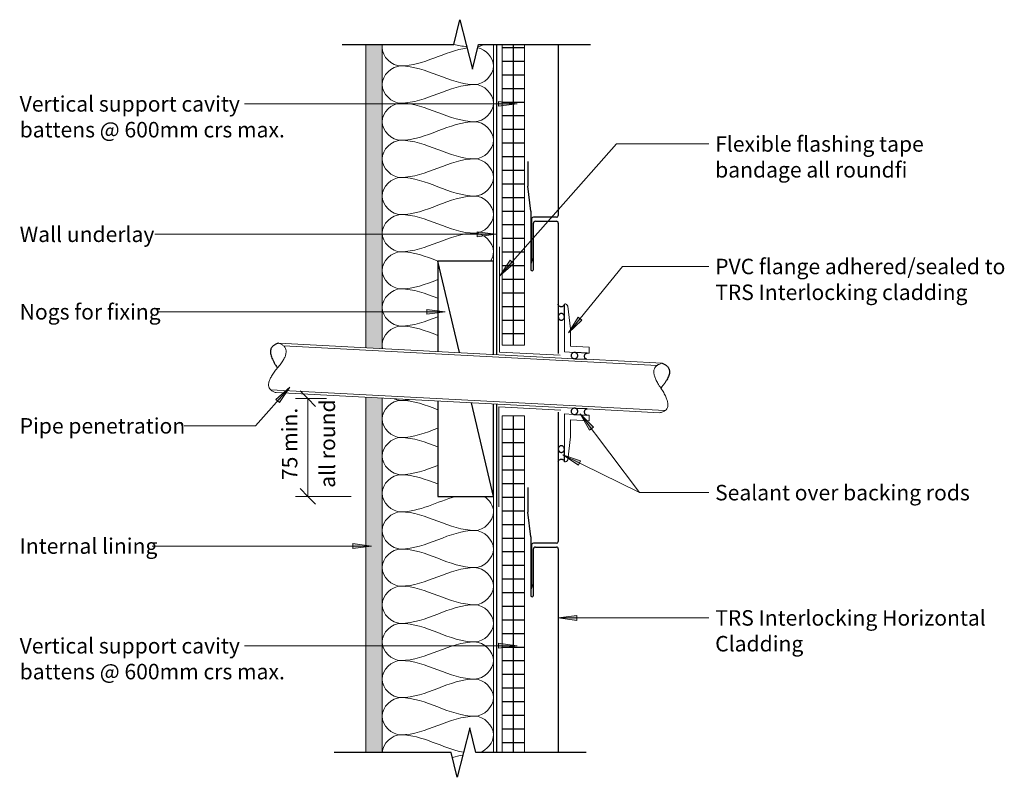
# Model space of a CAD drawing. Units: millimetres. Extents: x 3495 to 4290, y 3437 to 4048.
import ezdxf

# ---------------------------------------------------------------- set-up
doc = ezdxf.new("R2010")
doc.units = ezdxf.units.MM
for name, color, linetype, lineweight in [('A-ANNO-DIMS', 211, 'Continuous', 9), ('A-ANNO-DIMS-5', 211, 'Continuous', 9), ('A-DETL', 90, 'Continuous', 9), ('A-DETL-GENF', 92, 'Continuous', 30), ('A-DETL-MEDM', 33, 'Continuous', 30), ('A-DETL-THIN', 151, 'Continuous', 9), ('G-ANNO-TEXT', 231, 'Continuous', 9)]:
    doc.layers.add(name, color=color, linetype=linetype, lineweight=lineweight)
doc.styles.add('Century Gothic', font='GOTHIC.TTF', dxfattribs={"width": 0.9, "height": 12.5})
doc.dimstyles.new('01_-_Diagonal', dxfattribs={"dimscale": 304.8, "dimtxt": 13.052103, "dimasz": 0.04101, "dimexe": 0.032808, "dimexo": 0.0625, "dimgap": 0.016404, "dimtad": 1, "dimdec": 0, "dimdsep": 46, "dimtxsty": 'Century Gothic', "dimblk1": 'OBLIQUE', "dimblk2": 'OBLIQUE', "dimsah": 1, "dimcen": 0.09, "dimazin": 0, "dimtfac": 1, "dimtdec": 4, "dimtix": 1, "dimtmove": 0, "dimatfit": 3, "dimfxl": 0.049213, "dimfxlon": 1, "dimtvp": 1, "dimtfill": 1, "dimtolj": 1, "dimtzin": 0, "dimarcsym": 2})
pattern_1 = [(0, (0, 0), (0, 11), []), (90, (0, 0), (-11, 7e-16), [])]

# ---------------------------------------------------------------- blocks, each defined once
blk = doc.blocks.new('FP Timber Nog Packer1 - Variable-173500-W-TRSIL-17-H - Pipe Penetration Detail _Hor__')
at = {"layer": 'A-DETL-GENF'}
for p, q in [((76.9, 25), (0, 25)), ((0, 25), (0, -20)), ((116.04, 7.48), (190, 25)), ((190, 25), (116.96, 25)), ((190, -20), (190, 25)), ((0, -20), (75.48, -2.12)), ((0, -20), (74.54, -20)), ((114.6, -20), (190, -20))]:
    blk.add_line(p, q, dxfattribs=at)
blk = doc.blocks.new('TRS Interlocking profile - Interlocking 260-113920-W-TRSIL-17-H - Pipe Penetration Detail _Hor__')
at = {"layer": 'A-DETL-GENF'}
for p, q in [((-760.28, 24.6), (-694.71, 24.6)), ((-684.54, 24.6), (-654.85, 24.6)), ((-607.59, 24.6), (-577.79, 24.6)), ((-567.62, 24.6), (-503.27, 24.6)), ((-761.78, 6.11), (-761.78, 23.1)), ((-501.78, 23.11), (-501.78, 4.51)), ((-810, 0), (-790, 0)), ((-770, 2.4), (-790, 0)), ((-770, 2.4), (-722.84, 2.4)), ((-722.84, 4.6), (-760.27, 4.6)), ((-500.29, 3.02), (-469.28, 3.02)), ((-469.28, 3.02), (-467.07, 3.61)), ((-464.85, 3.02), (-467.07, 3.61))]:
    blk.add_line(p, q, dxfattribs=at)
for centre, radius, start, end in [((-760.28, 23.1), 1.5, 90, 180), ((-503.27, 23.11), 1.49, 0, 90), ((-760.27, 6.11), 1.51, 180, 270), ((-722.84, 3.5), 1.1, 270, 90), ((-500.29, 4.51), 1.5, 180, 270)]:
    blk.add_arc(centre, radius, start, end, dxfattribs=at)
blk = doc.blocks.new('HP_WProof - Building Wrap - HP_WProof - Building Wrap-130950-W-TRSIL-17-H - Pipe Penetration Detail _Hor__')
at = {"layer": 'A-DETL-GENF'}
for p, q in [((0, -316.22), (0, -35)), ((0, -606.66), (0, -356.28))]:
    blk.add_line(p, q, dxfattribs=at)
blk = doc.blocks.new('TRS Interlocking profile - Interlocking 260-V1-W-TRSIL-17-H - Pipe Penetration Detail _Hor__')
at = {"layer": 'A-DETL-GENF'}
for p, q in [((-760.28, 24.6), (-595.92, 24.6)), ((-761.78, 6.11), (-761.78, 23.1)), ((-810, 0), (-790, 0)), ((-770, 2.4), (-790, 0)), ((-770, 2.4), (-722.84, 2.4)), ((-722.84, 4.6), (-760.27, 4.6))]:
    blk.add_line(p, q, dxfattribs=at)
for centre, radius, start, end in [((-760.28, 23.1), 1.5, 90, 180), ((-760.27, 6.11), 1.51, 180, 270), ((-722.84, 3.5), 1.1, 270, 90)]:
    blk.add_arc(centre, radius, start, end, dxfattribs=at)
blk = doc.blocks.new('FP - Break Line - FP - Break Line-168850-W-TRSIL-17-H - Pipe Penetration Detail _Hor__')
at = {"layer": 'A-DETL-GENF'}
for p, q in [((5, 20), (-5, -20)), ((10, 0), (5, 20)), ((-10, 0), (-104.47, 0)), ((-5, -20), (-10, 0)), ((99.13, 0), (10, 0))]:
    blk.add_line(p, q, dxfattribs=at)
blk = doc.blocks.new('TRS Interlocking profile - Interlocking 260-V2-W-TRSIL-17-H - Pipe Penetration Detail _Hor__')
at = {"layer": 'A-DETL-GENF'}
for p, q in [((-641.33, 24.6), (-503.27, 24.6)), ((-501.78, 23.11), (-501.78, 4.51)), ((-500.29, 3.02), (-469.28, 3.02)), ((-469.28, 3.02), (-467.07, 3.61)), ((-464.85, 3.02), (-467.07, 3.61))]:
    blk.add_line(p, q, dxfattribs=at)
for centre, radius, start, end in [((-503.27, 23.11), 1.49, 0, 90), ((-500.29, 4.51), 1.5, 180, 270)]:
    blk.add_arc(centre, radius, start, end, dxfattribs=at)
blk = doc.blocks.new('FP - Break Line - FP - Break Line-168802-W-TRSIL-17-H - Pipe Penetration Detail _Hor__')
at = {"layer": 'A-DETL-GENF'}
for p, q in [((-10, 0), (-5, 20)), ((-5, 20), (5, -20)), ((-100.16, 0), (-10, 0)), ((5, -20), (10, 0)), ((10, 0), (100.32, 0))]:
    blk.add_line(p, q, dxfattribs=at)
blk = doc.blocks.new('4811_Air Seal w Foam - Airseal on PEF Backing Rod-172310-W-TRSIL-17-H - Pipe Penetration Detail _Hor__')
at = {"layer": 'A-DETL-GENF'}
for p, q in [((2.14, 1.91), (-7.38, 1.91)), ((-7.38, -3.02), (2.14, -3.02))]:
    blk.add_line(p, q, dxfattribs=at)
for points, knots in [([(-7.38, 1.91), (-7.08, 1.91), (-6.64, 1.78), (-6.12, 1.39), (-5.7, 0.86), (-5.37, 0.01), (-5.37, -1.03), (-5.66, -1.89), (-6.11, -2.52), (-6.71, -2.92), (-7.15, -3.01), (-7.38, -3.02)], [0, 0, 0, 0, 0.142857, 0.214286, 0.285714, 0.428571, 0.571429, 0.678571, 0.785714, 0.892857, 1, 1, 1, 1]), ([(2.78, 1.94), (2.34, 1.94), (1.7, 1.79), (0.98, 1.33), (0.55, 0.88), (0.24, 0.34), (0.09, -0.25), (0.09, -0.86), (0.26, -1.49), (0.63, -2.11), (1.23, -2.63), (1.97, -2.97), (2.51, -3.04), (2.78, -3.04)], [0, 0, 0, 0, 0.153846, 0.230769, 0.307692, 0.384615, 0.461538, 0.538462, 0.615385, 0.711538, 0.807692, 0.903846, 1, 1, 1, 1]), ([(2.78, -3.04), (3.23, -3.04), (3.87, -2.9), (4.59, -2.44), (5.02, -1.98), (5.33, -1.45), (5.48, -0.86), (5.48, -0.25), (5.31, 0.39), (4.94, 1.01), (4.34, 1.53), (3.59, 1.86), (3.06, 1.94), (2.78, 1.94)], [0, 0, 0, 0, 0.153846, 0.230769, 0.307692, 0.384615, 0.461538, 0.538462, 0.615385, 0.711538, 0.807692, 0.903846, 1, 1, 1, 1])]:
    blk.add_open_spline(points, degree=3, knots=knots, dxfattribs=at)
blk = doc.blocks.new('4811_Air Seal w Foam - Airseal on PEF Backing Rod-172733-W-TRSIL-17-H - Pipe Penetration Detail _Hor__')
at = {"layer": 'A-DETL-GENF'}
for p, q in [((2.14, 3.02), (-7.38, 3.02)), ((-7.38, -1.91), (2.14, -1.91))]:
    blk.add_line(p, q, dxfattribs=at)
for points, knots in [([(-7.38, 3.02), (-7.08, 3.01), (-6.64, 2.89), (-6.12, 2.49), (-5.7, 1.97), (-5.37, 1.12), (-5.37, 0.08), (-5.66, -0.78), (-6.11, -1.41), (-6.71, -1.82), (-7.15, -1.91), (-7.38, -1.91)], [0, 0, 0, 0, 0.142857, 0.214286, 0.285714, 0.428571, 0.571429, 0.678571, 0.785714, 0.892857, 1, 1, 1, 1]), ([(2.78, 3.04), (2.34, 3.04), (1.7, 2.9), (0.98, 2.44), (0.55, 1.98), (0.24, 1.45), (0.09, 0.86), (0.09, 0.25), (0.26, -0.39), (0.63, -1.01), (1.23, -1.53), (1.97, -1.86), (2.51, -1.94), (2.78, -1.94)], [0, 0, 0, 0, 0.153846, 0.230769, 0.307692, 0.384615, 0.461538, 0.538462, 0.615385, 0.711538, 0.807692, 0.903846, 1, 1, 1, 1]), ([(2.78, -1.94), (3.23, -1.94), (3.87, -1.79), (4.59, -1.33), (5.02, -0.88), (5.33, -0.34), (5.48, 0.25), (5.48, 0.86), (5.31, 1.49), (4.94, 2.11), (4.34, 2.63), (3.59, 2.97), (3.06, 3.04), (2.78, 3.04)], [0, 0, 0, 0, 0.153846, 0.230769, 0.307692, 0.384615, 0.461538, 0.538462, 0.615385, 0.711538, 0.807692, 0.903846, 1, 1, 1, 1])]:
    blk.add_open_spline(points, degree=3, knots=knots, dxfattribs=at)
blk = doc.blocks.new('4811_Air Seal w Foam - Airseal on PEF Backing Rod-V3-W-TRSIL-17-H - Pipe Penetration Detail _Hor__')
at = {"layer": 'A-DETL-GENF'}
for p, q in [((2.14, 1.91), (-7.38, 1.91)), ((-7.38, -3.02), (2.14, -3.02))]:
    blk.add_line(p, q, dxfattribs=at)
for points, knots in [([(-7.38, 1.91), (-7.08, 1.91), (-6.64, 1.78), (-6.12, 1.39), (-5.7, 0.86), (-5.37, 0.01), (-5.37, -1.03), (-5.66, -1.89), (-6.11, -2.52), (-6.71, -2.92), (-7.15, -3.01), (-7.38, -3.02)], [0, 0, 0, 0, 0.142857, 0.214286, 0.285714, 0.428571, 0.571429, 0.678571, 0.785714, 0.892857, 1, 1, 1, 1]), ([(2.78, 1.94), (2.34, 1.94), (1.7, 1.79), (0.98, 1.33), (0.55, 0.88), (0.24, 0.34), (0.09, -0.25), (0.09, -0.86), (0.26, -1.49), (0.63, -2.11), (1.23, -2.63), (1.97, -2.97), (2.51, -3.04), (2.78, -3.04)], [0, 0, 0, 0, 0.153846, 0.230769, 0.307692, 0.384615, 0.461538, 0.538462, 0.615385, 0.711538, 0.807692, 0.903846, 1, 1, 1, 1]), ([(2.78, -3.04), (3.23, -3.04), (3.87, -2.9), (4.59, -2.44), (5.02, -1.98), (5.33, -1.45), (5.48, -0.86), (5.48, -0.25), (5.31, 0.39), (4.94, 1.01), (4.34, 1.53), (3.59, 1.86), (3.06, 1.94), (2.78, 1.94)], [0, 0, 0, 0, 0.153846, 0.230769, 0.307692, 0.384615, 0.461538, 0.538462, 0.615385, 0.711538, 0.807692, 0.903846, 1, 1, 1, 1])]:
    blk.add_open_spline(points, degree=3, knots=knots, dxfattribs=at)
blk = doc.blocks.new('4811_Air Seal w Foam - Airseal on PEF Backing Rod-V4-W-TRSIL-17-H - Pipe Penetration Detail _Hor__')
at = {"layer": 'A-DETL-GENF'}
for p, q in [((2.14, 3.02), (-7.38, 3.02)), ((-7.38, -1.91), (2.14, -1.91))]:
    blk.add_line(p, q, dxfattribs=at)
for points, knots in [([(-7.38, 3.02), (-7.08, 3.01), (-6.64, 2.89), (-6.12, 2.49), (-5.7, 1.97), (-5.37, 1.12), (-5.37, 0.08), (-5.66, -0.78), (-6.11, -1.41), (-6.71, -1.82), (-7.15, -1.91), (-7.38, -1.91)], [0, 0, 0, 0, 0.142857, 0.214286, 0.285714, 0.428571, 0.571429, 0.678571, 0.785714, 0.892857, 1, 1, 1, 1]), ([(2.78, 3.04), (2.34, 3.04), (1.7, 2.9), (0.98, 2.44), (0.55, 1.98), (0.24, 1.45), (0.09, 0.86), (0.09, 0.25), (0.26, -0.39), (0.63, -1.01), (1.23, -1.53), (1.97, -1.86), (2.51, -1.94), (2.78, -1.94)], [0, 0, 0, 0, 0.153846, 0.230769, 0.307692, 0.384615, 0.461538, 0.538462, 0.615385, 0.711538, 0.807692, 0.903846, 1, 1, 1, 1]), ([(2.78, -1.94), (3.23, -1.94), (3.87, -1.79), (4.59, -1.33), (5.02, -0.88), (5.33, -0.34), (5.48, 0.25), (5.48, 0.86), (5.31, 1.49), (4.94, 2.11), (4.34, 2.63), (3.59, 2.97), (3.06, 3.04), (2.78, 3.04)], [0, 0, 0, 0, 0.153846, 0.230769, 0.307692, 0.384615, 0.461538, 0.538462, 0.615385, 0.711538, 0.807692, 0.903846, 1, 1, 1, 1])]:
    blk.add_open_spline(points, degree=3, knots=knots, dxfattribs=at)
blk = doc.blocks.new('DIMBLOCK1-W-TRSIL-17-H - Pipe Penetration Detail _Hor__')
at = {"layer": 'A-ANNO-DIMS-5', "lineweight": 35}
for p, q in [((3727.97, 3742.53), (3721.72, 3748.78)), ((3727.97, 3742.53), (3734.22, 3736.28)), ((3727.97, 3663.63), (3721.72, 3669.88)), ((3727.97, 3663.63), (3734.22, 3657.38))]:
    blk.add_line(p, q, dxfattribs=at)
at = {"layer": 'A-ANNO-DIMS-5'}
for p, q in [((3742.97, 3742.53), (3717.97, 3742.53)), ((3727.97, 3663.63), (3727.97, 3742.53)), ((3727.97, 3742.53), (3742.97, 3742.53)), ((3762.93, 3663.63), (3717.97, 3663.63)), ((3727.97, 3663.63), (3762.93, 3663.63))]:
    blk.add_line(p, q, dxfattribs=at)
at = {"layer": 'A-ANNO-DIMS-5', "color": 0, "insert": (3706.95, 3676.77), "char_height": 12.5, "width": 63.1473, "attachment_point": 1, "rotation": 90, "line_spacing_factor": 0.984502, "style": 'Century Gothic', "bg_fill": 3, "box_fill_scale": 1.25, "bg_fill_color": 256, "bg_fill_true_color": 13158600, "bg_fill_transparency": 0}
blk.add_mtext('75 min.', dxfattribs=at)
at = {"layer": 'A-ANNO-DIMS-5', "color": 0, "insert": (3737.46, 3670.55), "char_height": 12.5, "width": 78.064, "attachment_point": 1, "rotation": 90, "line_spacing_factor": 0.984502, "style": 'Century Gothic', "bg_fill": 3, "box_fill_scale": 1.25, "bg_fill_color": 256, "bg_fill_true_color": 13158600, "bg_fill_transparency": 0}
blk.add_mtext('all round', dxfattribs=at)
blk = doc.blocks.new('_Oblique')
at = {"color": 0, "linetype": 'ByBlock', "lineweight": -2}
blk.add_line((-0.5, -0.5), (0.5, 0.5), dxfattribs=at)

msp = doc.modelspace()

# ---------------------------------------------------------------- hatches: boundary and pattern name
at = {"layer": 'A-DETL-GENF'}
h = msp.add_hatch(dxfattribs=at)
h.set_pattern_fill('FP_2', color=256, style=0, pattern_type=2)
h.set_pattern_definition([(0, (0, 0), (20.32, 5.08), [1.676, -13.564, 1.676, -13.564, -81.28]), (0, (0, 0), (20.32, 5.08), [-30.48, 1.676, -28.804, 1.676, -13.564, -35.56]), (0, (0, 0), (20.32, 5.08), [-76.2, 1.676, -8.484, 1.676, -23.724]), (120, (7.62, 2.54), (-14.559409, 15.057636), [1.676, -13.564, 1.676, -13.564, -81.28]), (120, (7.62, 2.54), (-14.559409, 15.057636), [-30.48, 1.676, -28.804, 1.676, -13.564, -35.56]), (120, (7.62, 2.54), (-14.559409, 15.057636), [-76.2, 1.676, -8.484, 1.676, -23.724]), (240, (10.16, 12.7), (-5.760591, -20.137636), [1.676, -13.564, 1.676, -13.564, -81.28]), (240, (10.16, 12.7), (-5.760591, -20.137636), [-30.48, 1.676, -28.804, 1.676, -13.564, -35.56]), (240, (10.16, 12.7), (-5.760591, -20.137636), [-76.2, 1.676, -8.484, 1.676, -23.724])])
h.paths.add_polyline_path([(3774.87, 3456.83), (3787.87, 3456.83), (3787.87, 3742.89), (3774.87, 3743.57), (3774.87, 3598.81)], flags=0)
h.paths.add_polyline_path([(3787.87, 3782.94), (3787.87, 4028.49), (3774.87, 4028.49), (3774.87, 3783.62), (3784.08, 3783.14)], flags=0)
h = msp.add_hatch(dxfattribs=at)
h.set_pattern_fill('FP_1', color=256, style=0, pattern_type=2)
h.set_pattern_definition(pattern_1)
h.paths.add_polyline_path([(3884.83, 3785.66), (3902.83, 3785.66), (3902.83, 4028.49), (3884.83, 4028.49), (3884.83, 3786.2)], flags=0)
h = msp.add_hatch(dxfattribs=at)
h.set_pattern_fill('FP_1', color=256, style=0, pattern_type=2)
h.set_pattern_definition(pattern_1)
h.paths.add_polyline_path([(3902.83, 3456.83), (3902.83, 3728.55), (3884.83, 3728.55), (3884.83, 3456.83)], flags=0)
at = {"layer": 'G-ANNO-TEXT'}
for points in [[(3896.88, 3980.51), (3881.88, 3982.49), (3881.88, 3978.54)], [(3879.71, 3875.26), (3864.71, 3877.23), (3864.71, 3873.28)], [(3882.89, 3841.73), (3894.32, 3851.65), (3891.36, 3854.26)], [(3838.93, 3812.66), (3823.93, 3814.63), (3823.93, 3810.68)], [(3938.29, 3795.54), (3949.28, 3805.93), (3946.22, 3808.42)], [(3713.44, 3751.87), (3702.02, 3741.94), (3704.98, 3739.33)], [(3947.89, 3730.37), (3955.32, 3717.2), (3958.48, 3719.57)], [(3933.77, 3697.13), (3946.36, 3688.75), (3948.1, 3692.29)], [(3779.33, 3623.54), (3764.33, 3625.51), (3764.33, 3621.56)], [(3930.13, 3565.51), (3945.13, 3563.54), (3945.13, 3567.49)], [(3896.88, 3543.01), (3881.88, 3544.99), (3881.88, 3541.04)]]:
    msp.add_hatch(color=256, dxfattribs=at).paths.add_polyline_path(points, flags=0)

# ---------------------------------------------------------------- linework, layer by layer
at = {"layer": 'A-DETL'}
for p, q in [((3774.87, 4028.49), (3774.87, 3783.62)), ((3787.87, 3782.94), (3787.87, 4028.49)), ((3882.57, 3865.12), (3882.57, 3780.12)), ((3882.57, 3780.12), (3931.77, 3777.55)), ((3774.87, 3743.57), (3774.87, 3456.83)), ((3787.87, 3456.83), (3787.87, 3742.89)), ((3882.19, 3655.17), (3882.19, 3735.8)), ((3882.19, 3735.8), (3932.12, 3733.18))]:
    msp.add_line(p, q, dxfattribs=at)
for points, knots in [([(3788.13, 4028.49), (3787.96, 4027.71), (3787.04, 4019.42), (3795.8, 4011.13), (3802.87, 4011.13)], [1.264919, 1.264919, 1.264919, 1.264919, 1.414214, 2.828427, 2.828427, 2.828427, 2.828427]), ([(3865.07, 4025.9), (3871.49, 4024.59), (3884.99, 4010.36), (3869.94, 3996.13), (3862.87, 3996.13)], [0.145398, 0.145398, 0.145398, 0.145398, 1.414214, 2.828427, 2.828427, 2.828427, 2.828427]), ([(3862.87, 3876.13), (3869.94, 3876.13), (3880.65, 3866), (3876.9, 3855.87), (3875.33, 3853.56)], [0, 0, 0, 0, 1.414214, 1.910048, 1.910048, 1.910048, 1.910048]), ([(3802.87, 3801.13), (3795.8, 3801.13), (3786.72, 3792.54), (3788.04, 3783.95), (3788.35, 3782.88)], [0, 0, 0, 0, 1.414214, 1.619528, 1.619528, 1.619528, 1.619528]), ([(3870.29, 3663.66), (3874.55, 3660.84), (3883, 3648.48), (3869.94, 3636.13), (3862.87, 3636.13)], [0.498882, 0.498882, 0.498882, 0.498882, 1.414214, 2.828427, 2.828427, 2.828427, 2.828427]), ([(3862.87, 3486.13), (3869.94, 3486.13), (3884.36, 3472.49), (3872.56, 3458.86), (3866.76, 3456.83)], [0, 0, 0, 0, 1.414214, 2.571297, 2.571297, 2.571297, 2.571297])]:
    msp.add_open_spline(points, degree=3, knots=knots, dxfattribs=at)
for points in [[(3802.87, 4011.13), (3821.34, 4011.13), (3838.32, 4023.16), (3856.47, 4025.67)], [(3856.2, 4026.62), (3852.73, 4027.12), (3849.28, 4027.77), (3845.84, 4028.52)], [(3870.02, 4028.42), (3868.52, 4027.47), (3866.91, 4027), (3865.29, 4026.64)], [(3802.87, 4011.13), (3795.8, 4011.13), (3779.94, 3996.13), (3795.8, 3981.13), (3802.87, 3981.13)], [(3862.87, 3996.13), (3842.26, 3996.13), (3823.49, 4011.13), (3802.87, 4011.13)], [(3802.87, 3981.13), (3823.49, 3981.13), (3842.26, 3996.13), (3862.87, 3996.13)], [(3862.87, 3996.13), (3869.94, 3996.13), (3885.8, 3981.13), (3869.94, 3966.13), (3862.87, 3966.13)], [(3802.87, 3981.13), (3795.8, 3981.13), (3779.94, 3966.13), (3795.8, 3951.13), (3802.87, 3951.13)], [(3862.87, 3966.13), (3842.26, 3966.13), (3823.49, 3981.13), (3802.87, 3981.13)], [(3802.87, 3951.13), (3823.49, 3951.13), (3842.26, 3966.13), (3862.87, 3966.13)], [(3862.87, 3966.13), (3869.94, 3966.13), (3885.8, 3951.13), (3869.94, 3936.13), (3862.87, 3936.13)], [(3802.87, 3951.13), (3795.8, 3951.13), (3779.94, 3936.13), (3795.8, 3921.13), (3802.87, 3921.13)], [(3862.87, 3936.13), (3842.26, 3936.13), (3823.49, 3951.13), (3802.87, 3951.13)], [(3802.87, 3921.13), (3823.49, 3921.13), (3842.26, 3936.13), (3862.87, 3936.13)], [(3862.87, 3936.13), (3869.94, 3936.13), (3885.8, 3921.13), (3869.94, 3906.13), (3862.87, 3906.13)], [(3802.87, 3921.13), (3795.8, 3921.13), (3779.94, 3906.13), (3795.8, 3891.13), (3802.87, 3891.13)], [(3862.87, 3906.13), (3842.26, 3906.13), (3823.49, 3921.13), (3802.87, 3921.13)], [(3802.87, 3891.13), (3823.49, 3891.13), (3842.26, 3906.13), (3862.87, 3906.13)], [(3862.87, 3906.13), (3869.94, 3906.13), (3885.8, 3891.13), (3869.94, 3876.13), (3862.87, 3876.13)], [(3802.87, 3891.13), (3795.8, 3891.13), (3779.94, 3876.13), (3795.8, 3861.13), (3802.87, 3861.13)], [(3862.87, 3876.13), (3842.26, 3876.13), (3823.49, 3891.13), (3802.87, 3891.13)], [(3802.87, 3861.13), (3823.49, 3861.13), (3842.26, 3876.13), (3862.87, 3876.13)], [(3802.87, 3861.13), (3795.8, 3861.13), (3779.94, 3846.13), (3795.8, 3831.13), (3802.87, 3831.13)], [(3832.87, 3853.63), (3823.03, 3857.38), (3813.18, 3861.13), (3802.87, 3861.13)], [(3802.87, 3831.13), (3813.18, 3831.13), (3823.03, 3834.88), (3832.87, 3838.63)], [(3802.87, 3831.13), (3795.8, 3831.13), (3779.94, 3816.13), (3795.8, 3801.13), (3802.87, 3801.13)], [(3832.87, 3823.63), (3823.03, 3827.38), (3813.18, 3831.13), (3802.87, 3831.13)], [(3802.87, 3801.13), (3813.18, 3801.13), (3823.03, 3804.88), (3832.87, 3808.63)], [(3832.87, 3793.63), (3823.03, 3797.38), (3813.18, 3801.13), (3802.87, 3801.13)], [(3802.87, 3741.13), (3795.8, 3741.13), (3779.94, 3726.13), (3795.8, 3711.13), (3802.87, 3711.13)], [(3797.91, 3742.25), (3799.54, 3741.53), (3801.23, 3741.13), (3802.87, 3741.13)], [(3802.87, 3741.13), (3805.27, 3741.13), (3807.65, 3741.33), (3810, 3741.69)], [(3832.87, 3733.63), (3823.03, 3737.38), (3813.18, 3741.13), (3802.87, 3741.13)], [(3802.87, 3711.13), (3813.18, 3711.13), (3823.03, 3714.88), (3832.87, 3718.63)], [(3802.87, 3711.13), (3795.8, 3711.13), (3779.94, 3696.13), (3795.8, 3681.13), (3802.87, 3681.13)], [(3832.87, 3703.63), (3823.03, 3707.38), (3813.18, 3711.13), (3802.87, 3711.13)], [(3802.87, 3681.13), (3795.8, 3681.13), (3779.94, 3666.13), (3795.8, 3651.13), (3802.87, 3651.13)], [(3802.87, 3681.13), (3813.18, 3681.13), (3823.03, 3684.88), (3832.87, 3688.63)], [(3832.87, 3673.63), (3823.03, 3677.38), (3813.18, 3681.13), (3802.87, 3681.13)], [(3802.87, 3651.13), (3818.17, 3651.13), (3832.44, 3659.38), (3847.21, 3663.65)], [(3802.87, 3651.13), (3795.8, 3651.13), (3779.94, 3636.13), (3795.8, 3621.13), (3802.87, 3621.13)], [(3862.87, 3636.13), (3842.26, 3636.13), (3823.49, 3651.13), (3802.87, 3651.13)], [(3802.87, 3621.13), (3823.49, 3621.13), (3842.26, 3636.13), (3862.87, 3636.13)], [(3862.87, 3636.13), (3869.94, 3636.13), (3885.8, 3621.13), (3869.94, 3606.13), (3862.87, 3606.13)], [(3802.87, 3621.13), (3795.8, 3621.13), (3779.94, 3606.13), (3795.8, 3591.13), (3802.87, 3591.13)], [(3862.87, 3606.13), (3842.26, 3606.13), (3823.49, 3621.13), (3802.87, 3621.13)], [(3802.87, 3591.13), (3823.49, 3591.13), (3842.26, 3606.13), (3862.87, 3606.13)], [(3862.87, 3606.13), (3869.94, 3606.13), (3885.8, 3591.13), (3869.94, 3576.13), (3862.87, 3576.13)], [(3802.87, 3591.13), (3795.8, 3591.13), (3779.94, 3576.13), (3795.8, 3561.13), (3802.87, 3561.13)], [(3862.87, 3576.13), (3842.26, 3576.13), (3823.49, 3591.13), (3802.87, 3591.13)], [(3802.87, 3561.13), (3823.49, 3561.13), (3842.26, 3576.13), (3862.87, 3576.13)], [(3862.87, 3576.13), (3869.94, 3576.13), (3885.8, 3561.13), (3869.94, 3546.13), (3862.87, 3546.13)], [(3802.87, 3561.13), (3795.8, 3561.13), (3779.94, 3546.13), (3795.8, 3531.13), (3802.87, 3531.13)], [(3862.87, 3546.13), (3842.26, 3546.13), (3823.49, 3561.13), (3802.87, 3561.13)], [(3802.87, 3531.13), (3823.49, 3531.13), (3842.26, 3546.13), (3862.87, 3546.13)], [(3862.87, 3546.13), (3869.94, 3546.13), (3885.8, 3531.13), (3869.94, 3516.13), (3862.87, 3516.13)], [(3802.87, 3531.13), (3795.8, 3531.13), (3779.94, 3516.13), (3795.8, 3501.13), (3802.87, 3501.13)], [(3862.87, 3516.13), (3842.26, 3516.13), (3823.49, 3531.13), (3802.87, 3531.13)], [(3802.87, 3501.13), (3823.49, 3501.13), (3842.26, 3516.13), (3862.87, 3516.13)], [(3862.87, 3516.13), (3869.94, 3516.13), (3885.8, 3501.13), (3869.94, 3486.13), (3862.87, 3486.13)], [(3802.87, 3501.13), (3795.8, 3501.13), (3779.94, 3486.13), (3795.8, 3471.13), (3802.87, 3471.13)], [(3862.87, 3486.13), (3842.26, 3486.13), (3823.49, 3501.13), (3802.87, 3501.13)], [(3802.87, 3471.13), (3823.49, 3471.13), (3842.26, 3486.13), (3862.87, 3486.13)], [(3802.87, 3471.13), (3796.02, 3471.13), (3788.36, 3464.09), (3787.9, 3456.83)], [(3853.69, 3457.04), (3836.57, 3460.3), (3820.39, 3471.13), (3802.87, 3471.13)], [(3844.63, 3452.86), (3847.45, 3453.76), (3850.33, 3454.27), (3853.22, 3454.68)]]:
    msp.add_open_spline(points, degree=3, dxfattribs=at)
at = {"layer": 'A-DETL-MEDM'}
for points in [[(3704.42, 3787.32), (3691.62, 3784.12), (3703.37, 3767.34)], [(4013.99, 3771.09), (4026.39, 3766.58), (4012.95, 3751.12)]]:
    msp.add_open_spline(points, degree=2, dxfattribs=at)
at = {"layer": 'A-DETL-THIN'}
for p, q in [((3877.87, 3778.23), (3877.87, 4028.49)), ((3884.83, 4028.49), (3884.83, 3785.66)), ((3902.83, 3785.66), (3902.83, 4028.49)), ((3935.07, 3818.89), (3935.07, 3818.74)), ((3940.07, 3798.85), (3937.78, 3817.31)), ((3935.07, 3807.93), (3935.07, 3780.22)), ((3940.07, 3784.96), (3940.07, 3798.85)), ((3943.04, 3774.81), (3704.42, 3787.32)), ((4009.91, 3769.3), (3708.28, 3785.11)), ((3884.83, 3785.66), (3902.83, 3785.66)), ((3955.04, 3784.17), (3940.07, 3784.96)), ((3935.07, 3780.22), (3943.28, 3779.79)), ((3953.45, 3779.25), (3955.04, 3779.17)), ((3955.04, 3779.17), (3955.04, 3784.17)), ((4013.99, 3771.09), (3953.2, 3774.28)), ((3697.98, 3749.6), (4016.27, 3732.92)), ((3702.33, 3747.37), (3942.65, 3734.78)), ((3877.87, 3456.83), (3877.87, 3738.17)), ((3942.4, 3729.86), (3935.07, 3730.24)), ((3935.07, 3730.24), (3935.07, 3702.46)), ((3955.04, 3729.19), (3953.2, 3729.29)), ((3953.45, 3734.21), (4011.9, 3731.15)), ((3955.04, 3724.72), (3955.04, 3729.19)), ((3902.83, 3728.55), (3884.83, 3728.55)), ((3884.83, 3728.55), (3884.83, 3456.83)), ((3902.83, 3456.83), (3902.83, 3728.55)), ((3940.07, 3711.61), (3940.07, 3725.5)), ((3940.07, 3725.5), (3955.04, 3724.72)), ((3937.78, 3693.14), (3940.07, 3711.61)), ((3935.07, 3691.65), (3935.07, 3691.57))]:
    msp.add_line(p, q, dxfattribs=at)
for centre, start, end in [((3935.65, 3816.78), 14.16584, 105.44057), ((3935.65, 3693.68), 254.55943, 345.83416)]:
    msp.add_arc(centre, 2.19, start, end, dxfattribs=at)
for points in [[(3704.42, 3787.32), (3705.34, 3786.99), (3706.98, 3786.25), (3709.4, 3784.39), (3710.53, 3781.98), (3710.37, 3779.02), (3709.61, 3776.53), (3708.21, 3773.76), (3706.17, 3770.71), (3704.37, 3768.5), (3703.37, 3767.34)], [(4011.9, 3731.15), (4012.86, 3731.32), (4014.57, 3731.79), (4017.18, 3733.23), (4018.57, 3735.44), (4018.72, 3738.4), (4018.22, 3740.99), (4017.11, 3743.97), (4015.39, 3747.32), (4013.83, 3749.81), (4012.95, 3751.12)]]:
    msp.add_open_spline(points, degree=3, knots=[0, 0, 0, 0, 0.111111, 0.222222, 0.444444, 0.555556, 0.666667, 0.777778, 0.888889, 1, 1, 1, 1], dxfattribs=at)
for points in [[(4012.95, 3751.12), (4012.07, 3752.37), (4010.52, 3754.76), (4008.81, 3758.01), (4007.7, 3760.91), (4007.21, 3763.47), (4007.32, 3765.69), (4008.05, 3767.56), (4009.39, 3769.1), (4011.33, 3770.3), (4013.04, 3770.86), (4013.99, 3771.09)], [(3703.37, 3767.34), (3702.36, 3766.14), (3700.55, 3763.82), (3698.48, 3760.67), (3697.07, 3757.82), (3696.3, 3755.29), (3696.18, 3753.07), (3696.72, 3751.17), (3697.9, 3749.57), (3699.73, 3748.29), (3701.39, 3747.64), (3702.33, 3747.37)]]:
    msp.add_open_spline(points, degree=3, dxfattribs=at)
at = {"layer": 'G-ANNO-TEXT'}
for p, q in [((3716.16, 3980.51), (3676.74, 3980.51)), ((3896.88, 3980.51), (3716.16, 3980.51)), ((3896.88, 3980.51), (3881.88, 3982.49)), ((3881.88, 3982.49), (3881.88, 3978.54)), ((3881.88, 3978.54), (3896.88, 3980.51)), ((3882.89, 3841.73), (3977.18, 3948.15)), ((3977.18, 3948.15), (4051.84, 3948.15)), ((3643.58, 3875.26), (3604.41, 3875.26)), ((3879.71, 3875.26), (3643.58, 3875.26)), ((3879.71, 3875.26), (3864.71, 3877.23)), ((3864.71, 3877.23), (3864.71, 3873.28)), ((3864.71, 3873.28), (3879.71, 3875.26)), ((3891.36, 3854.26), (3882.89, 3841.73)), ((3882.89, 3841.73), (3894.32, 3851.65)), ((3894.32, 3851.65), (3891.36, 3854.26)), ((3938.29, 3795.54), (3981.94, 3849.25)), ((3981.94, 3849.25), (4051.84, 3849.25)), ((3608.01, 3812.66), (3607.69, 3812.66)), ((3838.93, 3812.66), (3608.01, 3812.66)), ((3838.93, 3812.66), (3823.93, 3814.63)), ((3823.93, 3814.63), (3823.93, 3810.68)), ((3823.93, 3810.68), (3838.93, 3812.66)), ((3946.22, 3808.42), (3938.29, 3795.54)), ((3949.28, 3805.93), (3946.22, 3808.42)), ((3938.29, 3795.54), (3949.28, 3805.93)), ((3713.44, 3751.87), (3685.76, 3720.59)), ((3713.44, 3751.87), (3702.02, 3741.94)), ((3704.98, 3739.33), (3713.44, 3751.87)), ((3702.02, 3741.94), (3704.98, 3739.33)), ((3947.89, 3730.37), (3955.32, 3717.2)), ((3958.48, 3719.57), (3947.89, 3730.37)), ((3947.89, 3730.37), (3995.78, 3666.66)), ((3628.21, 3720.59), (3627.93, 3720.59)), ((3685.76, 3720.59), (3628.21, 3720.59)), ((3955.32, 3717.2), (3958.48, 3719.57)), ((3933.77, 3697.13), (3946.36, 3688.75)), ((3948.1, 3692.29), (3933.77, 3697.13)), ((3933.77, 3697.13), (3995.78, 3666.66)), ((3946.36, 3688.75), (3948.1, 3692.29)), ((3995.78, 3666.66), (4051.76, 3666.66)), ((3995.78, 3666.66), (4051.76, 3666.66)), ((3779.33, 3623.54), (3764.33, 3625.51)), ((3764.33, 3625.51), (3764.33, 3621.56)), ((3630.04, 3623.54), (3602.33, 3623.54)), ((3779.33, 3623.54), (3630.04, 3623.54)), ((3764.33, 3621.56), (3779.33, 3623.54)), ((3945.13, 3567.49), (3930.13, 3565.51)), ((3930.13, 3565.51), (3945.13, 3563.54)), ((3930.13, 3565.51), (4051.84, 3565.51)), ((3945.13, 3563.54), (3945.13, 3567.49)), ((3716.16, 3543.01), (3676.74, 3543.01)), ((3896.88, 3543.01), (3716.16, 3543.01)), ((3896.88, 3543.01), (3881.88, 3544.99)), ((3881.88, 3544.99), (3881.88, 3541.04)), ((3881.88, 3541.04), (3896.88, 3543.01))]:
    msp.add_line(p, q, dxfattribs=at)

# ---------------------------------------------------------------- block references
at = {"layer": 'A-DETL-GENF'}
for name, p in [('FP - Break Line - FP - Break Line-168802-W-TRSIL-17-H - Pipe Penetration Detail _Hor__', (3855.76, 4028.49)), ('FP - Break Line - FP - Break Line-168850-W-TRSIL-17-H - Pipe Penetration Detail _Hor__', (3853.63, 3456.83))]:
    msp.add_blockref(name, p, dxfattribs=at)
for name, p, rotation in [('HP_WProof - Building Wrap - HP_WProof - Building Wrap-130950-W-TRSIL-17-H - Pipe Penetration Detail _Hor__', (3880.23, 3421.83), 180), ('TRS Interlocking profile - Interlocking 260-V2-W-TRSIL-17-H - Pipe Penetration Detail _Hor__', (3905.52, 3387.16), 269.9999999999998), ('TRS Interlocking profile - Interlocking 260-113920-W-TRSIL-17-H - Pipe Penetration Detail _Hor__', (3905.52, 3124.03), 269.9999999999998), ('FP Timber Nog Packer1 - Variable-173500-W-TRSIL-17-H - Pipe Penetration Detail _Hor__', (3857.87, 3663.63), 89.9999999999992), ('4811_Air Seal w Foam - Airseal on PEF Backing Rod-V3-W-TRSIL-17-H - Pipe Penetration Detail _Hor__', (3933.16, 3811.36), 269.9999999999985), ('4811_Air Seal w Foam - Airseal on PEF Backing Rod-172310-W-TRSIL-17-H - Pipe Penetration Detail _Hor__', (3945.92, 3776.6), 176.9999999999999), ('4811_Air Seal w Foam - Airseal on PEF Backing Rod-172733-W-TRSIL-17-H - Pipe Penetration Detail _Hor__', (3945.98, 3732.69), 176.9999999999985), ('4811_Air Seal w Foam - Airseal on PEF Backing Rod-V4-W-TRSIL-17-H - Pipe Penetration Detail _Hor__', (3933.16, 3699.03), 90.00000000000146), ('TRS Interlocking profile - Interlocking 260-V1-W-TRSIL-17-H - Pipe Penetration Detail _Hor__', (3905.52, 2860.91), 269.9999999999998)]:
    msp.add_blockref(name, p, dxfattribs=dict(at, rotation=rotation))

# ---------------------------------------------------------------- texts
at = {"layer": 'G-ANNO-TEXT', "char_height": 12.5, "attachment_point": 1, "style": 'Century Gothic'}
for s, insert, width in [('Vertical support cavity ', (3495.23, 3986.76), 213.9303), ('battens @ 600mm crs max.', (3495.23, 3965.93), 246.7594), ('Flexible flashing tape ', (4056.84, 3954.4), 200.5822), ('bandage all roundfi', (4056.84, 3933.56), 185.7911), ('Wall underlay', (3495.23, 3881.51), 126.2658), ('PVC flange adhered/sealed to ', (4056.84, 3855.5), 290.4113), ('TRS Interlocking cladding', (4056.84, 3834.66), 232.329), ('Nogs for fixing', (3495.23, 3818.91), 130.2341), ('Pipe penetration', (3495.23, 3726.84), 154.7658), ('Sealant over backing rods', (4056.76, 3672.91), 243.1518), ('Internal lining', (3495.23, 3629.79), 123.7405), ('TRS Interlocking Horizontal ', (4056.84, 3571.76), 245.3164), ('Vertical support cavity ', (3495.23, 3549.26), 213.9303), ('Cladding', (4056.84, 3550.93), 87.3038), ('battens @ 600mm crs max.', (3495.23, 3528.43), 246.7594)]:
    msp.add_mtext(s, dxfattribs=dict(at, insert=insert, width=width))

# ---------------------------------------------------------------- next in the draw order: dimensions: what is measured, and where the dimension line sits
at = {"layer": 'A-ANNO-DIMS'}
dim = msp.add_linear_dim(base=(3727.97, 3742.53), p1=(3762.93, 3663.63), p2=(3742.97, 3742.53), angle=90, text='75 min.\\Xall round', dimstyle='01_-_Diagonal', override={"dimpost": '<>', "dimfxl": 81.388565}, dxfattribs=at)
dim.commit()
dim.dimension.update_dxf_attribs({"geometry": 'DIMBLOCK1-W-TRSIL-17-H - Pipe Penetration Detail _Hor__', "text_midpoint": (3727.97, 3703.08)})

doc.saveas('drawing.dxf')
